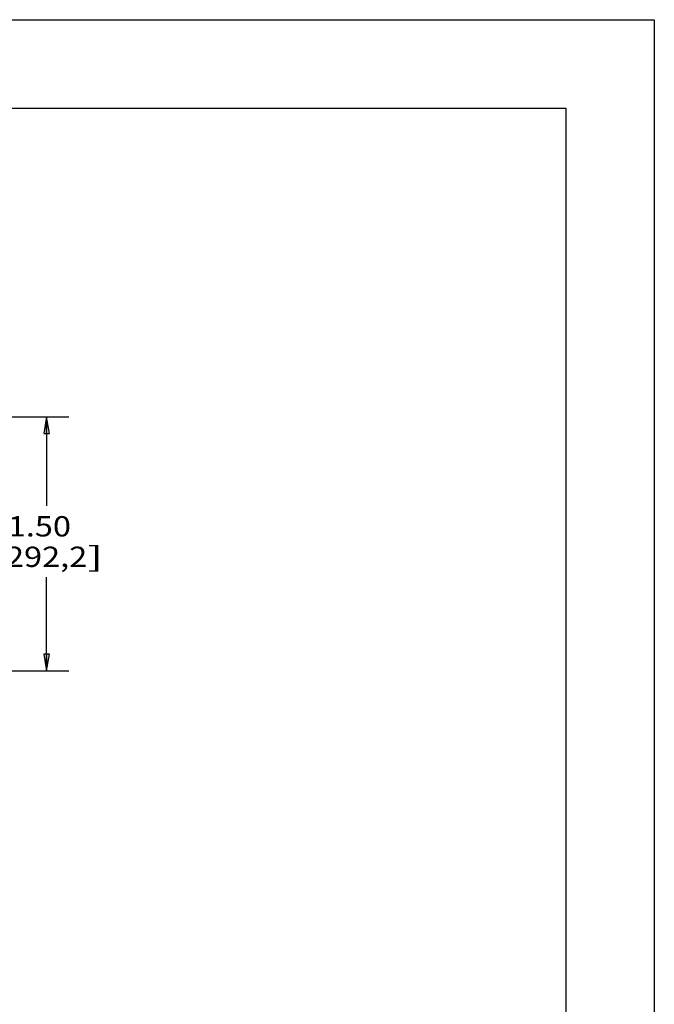
# Paper-space layout '599-18-LMP_CUST_1_1' of a CAD drawing. Units: inches. Extents: x 0 to 17, y 0 to 11.
# Drawn here: x 13.4 to 17, y 5.4 to 11 of the extents above; entities that cross this region are included whole.
import ezdxf
from ezdxf.enums import TextEntityAlignment as Align

# ---------------------------------------------------------------- set-up
doc = ezdxf.new("R2010")
doc.units = ezdxf.units.IN
doc.header["$LTSCALE"] = 0.935
doc.header["$MEASUREMENT"] = 0
doc.layers.get('0').update_dxf_attribs({"linetype": 'CONTINUOUS'})
doc.styles.get("Standard").update_dxf_attribs({"font": 'txt', "width": 0.8})
doc.dimstyles.new('DIMSTYLE_1', dxfattribs={"dimtxt": 0.115, "dimasz": 0.09375, "dimexe": 0.125, "dimexo": 0.0625, "dimgap": 0.0575, "dimtad": 0, "dimtih": 1, "dimtoh": 1, "dimlfac": 8, "dimzin": 4, "dimdsep": 46, "dimtxsty": 'Standard', "dimblk": 'CLOSED', "dimblk1": 'CLOSED', "dimblk2": 'CLOSED', "dimcen": 0.09, "dimadec": 3, "dimazin": 1, "dimtfac": 1, "dimtdec": 3, "dimtofl": 0, "dimtmove": 0, "dimatfit": 3, "dimldrblk": 'CLOSED', "dimfxl": 0, "dimtolj": 1, "dimtzin": 4, "dimarcsym": 0})

# ---------------------------------------------------------------- blocks, each defined once
blk = doc.blocks.new('_CLOSED')
at = {"color": 0, "linetype": 'ByBlock'}
for p, q in [((0, 0), (-1, 0.167)), ((-1, 0.167), (-1, -0.167)), ((-1, -0.167), (0, 0)), ((-1, 0), (0, 0))]:
    blk.add_line(p, q, dxfattribs=at)
blk = doc.blocks.new('*D11')
at = {"color": 2, "linetype": 'Continuous'}
for p, q in [((12.8111, 8.7517), (13.685, 8.7517)), ((13.56, 8.7517), (13.56, 8.2472)), ((13.56, 7.3138), (13.56, 7.8447)), ((12.7614, 7.3138), (13.685, 7.3138))]:
    blk.add_line(p, q, dxfattribs=at)
at = {"color": 2, "linetype": 'Continuous', "xscale": 0.09375, "yscale": 0.09375, "zscale": 0.09375}
for p, rotation in [((13.56, 8.7517), 90), ((13.56, 7.3138), 270)]:
    blk.add_blockref('_CLOSED', p, dxfattribs=dict(at, rotation=rotation))
at = {"color": 2, "linetype": 'Continuous'}
for s, p, p2 in [('11.50', (13.238, 8.0747), (13.698, 8.0747)), ('[', (13.238, 7.9022), (13.33, 7.9022)), (']', (13.79, 7.9022), (13.882, 7.9022)), ('292,2', (13.33, 7.9022), (13.79, 7.9022))]:
    blk.add_text(s, height=0.115, dxfattribs=at).set_placement(p, p2, align=Align.FIT)

psp = doc.layouts.new('599-18-LMP_CUST_1_1')

# ---------------------------------------------------------------- linework, layer by layer
at = {"color": 7, "linetype": 'Continuous'}
for p, q in [((0, 11), (17, 11)), ((17, 11), (17, 0)), ((0.5, 10.5), (16.5, 10.5)), ((16.5, 10.5), (16.5, 0.5))]:
    psp.add_line(p, q, dxfattribs=at)

# ---------------------------------------------------------------- dimensions: what is measured, and where the dimension line sits
at = {"color": 2, "linetype": 'Continuous'}
dim = psp.add_linear_dim(base=(13.56, 7.3138), p1=(12.7486, 8.7517), p2=(12.6989, 7.3138), angle=270, text='<>\\P[]', dimstyle='DIMSTYLE_1', dxfattribs=at)
dim.commit()
dim.dimension.update_dxf_attribs({"geometry": '*D11', "text_midpoint": (13.56, 8.046), "dimtype": 160})

doc.saveas('drawing.dxf')
